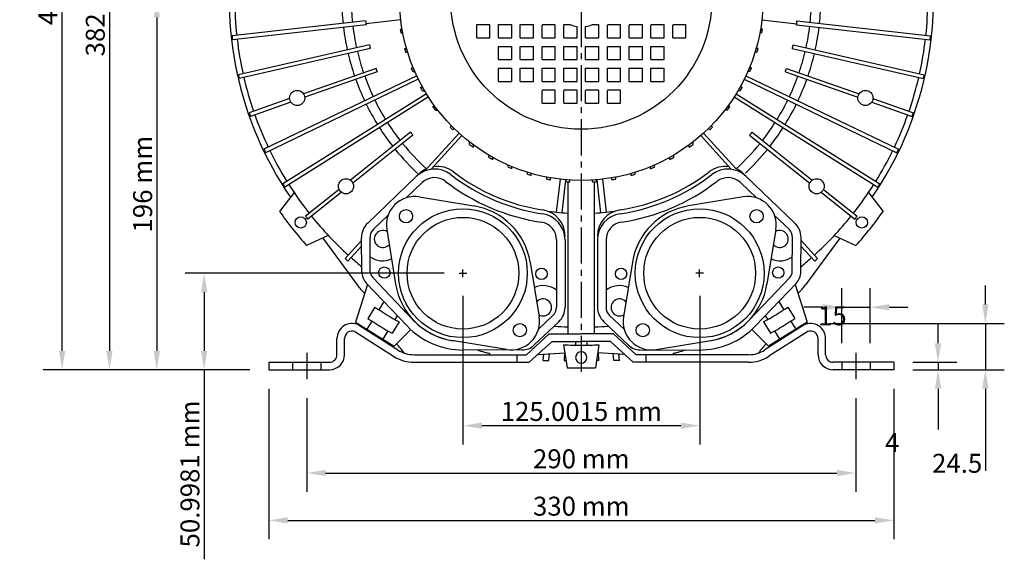
# Model space of a CAD drawing. Extents: x 40 to 2289, y 110 to 810.
# Drawn here: x 40 to 560, y 229 to 514 of the extents above; entities that cross this region are included whole.
import ezdxf

# ---------------------------------------------------------------- set-up
doc = ezdxf.new("R2010")
doc.units = 0
doc.header["$MEASUREMENT"] = 0
doc.linetypes.add('CENTER2', pattern=[28.575, 19.05, -3.175, 3.175, -3.175])
doc.layers.get('0').update_dxf_attribs({"linetype": 'CONTINUOUS'})
doc.layers.get('DEFPOINTS').update_dxf_attribs({"linetype": 'CONTINUOUS'})
doc.layers.add('CENTER', color=4, linetype='CENTER2')
doc.layers.add('DIM', color=1, linetype='CONTINUOUS')
doc.dimstyles.get("Standard").update_dxf_attribs({"dimtxt": 0.18, "dimasz": 0.18, "dimexe": 0.18, "dimexo": 0.0625, "dimgap": 0.09, "dimtad": 0, "dimtih": 1, "dimtoh": 1, "dimdec": 4, "dimzin": 0, "dimdsep": 46, "dimtxsty": 'Standard', "dimcen": 0.09, "dimadec": 0, "dimazin": 0, "dimtfac": 1, "dimtdec": 4, "dimtofl": 0, "dimtmove": 0, "dimatfit": 3, "dimfxl": 0, "dimtolj": 1, "dimtzin": 0, "dimarcsym": 0})

# ---------------------------------------------------------------- blocks, each defined once
blk = doc.blocks.new('*D1135')
at = {"layer": 'DEFPOINTS', "color": 0, "lineweight": 0}
for p in [(191.64, 324.46), (481.64, 324.46), (481.64, 275)]:
    blk.add_point(p, dxfattribs=at)
at = {"layer": 'DIM', "color": 0, "lineweight": -2}
for p, q in [((191.64, 314.46), (191.64, 265)), ((481.64, 314.46), (481.64, 265)), ((201.64, 275), (471.64, 275))]:
    blk.add_line(p, q, dxfattribs=at)
at = {"layer": 'DIM', "color": 0, "lineweight": 0}
for points in [[(201.64, 276.67), (201.64, 273.33), (191.64, 275)], [(471.64, 276.67), (471.64, 273.33), (481.64, 275)]]:
    blk.add_solid(points, dxfattribs=at)
at = {"layer": 'DIM', "color": 0, "insert": (336.64, 282.5), "char_height": 10, "attachment_point": 5}
blk.add_mtext('\\A1;290 mm', dxfattribs=at)
blk = doc.blocks.new('*D1134')
at = {"layer": 'DEFPOINTS', "color": 0, "lineweight": 0}
for p in [(274.14, 378.46), (399.14, 378.46), (399.14, 300)]:
    blk.add_point(p, dxfattribs=at)
at = {"layer": 'DIM', "color": 0, "lineweight": -2}
for p, q in [((274.14, 368.46), (274.14, 290)), ((399.14, 368.46), (399.14, 290)), ((284.14, 300), (389.14, 300))]:
    blk.add_line(p, q, dxfattribs=at)
at = {"layer": 'DIM', "color": 0, "lineweight": 0}
for points in [[(284.14, 301.67), (284.14, 298.33), (274.14, 300)], [(389.14, 301.67), (389.14, 298.33), (399.14, 300)]]:
    blk.add_solid(points, dxfattribs=at)
at = {"layer": 'DIM', "color": 0, "insert": (336.64, 307.5), "char_height": 10, "attachment_point": 5}
blk.add_mtext('\\A1;125.0015 mm', dxfattribs=at)
blk = doc.blocks.new('*D1136')
at = {"layer": 'DEFPOINTS', "color": 0, "lineweight": 0}
for p in [(171.64, 329.46), (501.64, 329.46), (501.64, 250)]:
    blk.add_point(p, dxfattribs=at)
at = {"layer": 'DIM', "color": 0, "lineweight": -2}
for p, q in [((171.64, 319.46), (171.64, 240)), ((501.64, 319.46), (501.64, 240)), ((181.64, 250), (491.64, 250))]:
    blk.add_line(p, q, dxfattribs=at)
at = {"layer": 'DIM', "color": 0, "lineweight": 0}
for points in [[(181.64, 251.67), (181.64, 248.33), (171.64, 250)], [(491.64, 251.67), (491.64, 248.33), (501.64, 250)]]:
    blk.add_solid(points, dxfattribs=at)
at = {"layer": 'DIM', "color": 0, "insert": (336.64, 257.5), "char_height": 10, "attachment_point": 5}
blk.add_mtext('\\A1;330 mm', dxfattribs=at)
blk = doc.blocks.new('*D551')
at = {"layer": 'DEFPOINTS', "color": 0}
for p in [(457.64, 353.96), (501.64, 329.46), (550, 329.46)]:
    blk.add_point(p, dxfattribs=at)
at = {"layer": 'DIM', "color": 0}
for p, q in [((550, 363.96), (550, 373.96)), ((467.64, 353.96), (560, 353.96)), ((550, 353.96), (550, 329.46)), ((511.64, 329.46), (560, 329.46)), ((550, 319.46), (550, 276.2))]:
    blk.add_line(p, q, dxfattribs=at)
for points in [[(548.33, 363.96), (551.67, 363.96), (550, 353.96)], [(548.33, 319.46), (551.67, 319.46), (550, 329.46)]]:
    blk.add_solid(points, dxfattribs=at)
blk.add_text('24.5', height=10, dxfattribs=at).set_placement((521.84, 275.13))
blk = doc.blocks.new('*D552')
at = {"layer": 'DEFPOINTS', "color": 0}
for p in [(501.64, 333.46), (501.64, 329.46), (525, 329.46)]:
    blk.add_point(p, dxfattribs=at)
at = {"layer": 'DIM', "color": 0}
for p, q in [((525, 343.46), (525, 353.46)), ((511.64, 333.46), (535, 333.46)), ((525, 333.46), (525, 329.46)), ((511.64, 329.46), (535, 329.46)), ((525, 319.46), (525, 298.02))]:
    blk.add_line(p, q, dxfattribs=at)
for points in [[(523.33, 343.46), (526.67, 343.46), (525, 333.46)], [(523.33, 319.46), (526.67, 319.46), (525, 329.46)]]:
    blk.add_solid(points, dxfattribs=at)
blk.add_text('4', height=10, dxfattribs=at).set_placement((497.04, 286.04))
blk = doc.blocks.new('*D1132')
at = {"layer": 'DEFPOINTS', "color": 0, "lineweight": 0}
for p in [(138.64, 525.46), (112.5, 329.46), (171.64, 329.46)]:
    blk.add_point(p, dxfattribs=at)
at = {"layer": 'DIM', "color": 0, "lineweight": -2}
for p, q in [((128.64, 525.46), (102.5, 525.46)), ((112.5, 515.46), (112.5, 339.46)), ((161.64, 329.46), (102.5, 329.46))]:
    blk.add_line(p, q, dxfattribs=at)
at = {"layer": 'DIM', "color": 0, "lineweight": 0}
for points in [[(110.83, 515.46), (114.17, 515.46), (112.5, 525.46)], [(110.83, 339.46), (114.17, 339.46), (112.5, 329.46)]]:
    blk.add_solid(points, dxfattribs=at)
at = {"layer": 'DIM', "color": 0, "insert": (105, 427.46), "char_height": 10, "attachment_point": 5, "rotation": 90}
blk.add_mtext('\\A1;196 mm', dxfattribs=at)
blk = doc.blocks.new('*D1130')
at = {"layer": 'DEFPOINTS', "color": 0, "lineweight": 0}
for p in [(336.64, 711.46), (87.5, 329.46), (171.64, 329.46)]:
    blk.add_point(p, dxfattribs=at)
at = {"layer": 'DIM', "color": 0, "lineweight": -2}
for p, q in [((326.64, 711.46), (77.5, 711.46)), ((87.5, 701.46), (87.5, 339.46)), ((161.64, 329.46), (77.5, 329.46))]:
    blk.add_line(p, q, dxfattribs=at)
at = {"layer": 'DIM', "color": 0, "lineweight": 0}
for points in [[(85.83, 701.46), (89.17, 701.46), (87.5, 711.46)], [(85.83, 339.46), (89.17, 339.46), (87.5, 329.46)]]:
    blk.add_solid(points, dxfattribs=at)
at = {"layer": 'DIM', "color": 0, "insert": (80, 520.46), "char_height": 10, "attachment_point": 5, "rotation": 90}
blk.add_mtext('\\A1;382 mm', dxfattribs=at)
blk = doc.blocks.new('*D1129')
at = {"layer": 'DEFPOINTS', "color": 0, "lineweight": 0}
for p in [(62.5, 744.46), (336.64, 744.46), (171.64, 329.46)]:
    blk.add_point(p, dxfattribs=at)
at = {"layer": 'DIM', "color": 0, "lineweight": -2}
for p, q in [((326.64, 744.46), (52.5, 744.46)), ((62.5, 339.46), (62.5, 734.46)), ((161.64, 329.46), (52.5, 329.46))]:
    blk.add_line(p, q, dxfattribs=at)
at = {"layer": 'DIM', "color": 0, "lineweight": 0}
for points in [[(60.83, 734.46), (64.17, 734.46), (62.5, 744.46)], [(60.83, 339.46), (64.17, 339.46), (62.5, 329.46)]]:
    blk.add_solid(points, dxfattribs=at)
at = {"layer": 'DIM', "color": 0, "insert": (55, 536.96), "char_height": 10, "attachment_point": 5, "rotation": 90}
blk.add_mtext('\\A1;415 mm', dxfattribs=at)
blk = doc.blocks.new('*D1133')
at = {"layer": 'DEFPOINTS', "color": 0, "lineweight": 0}
for p in [(274.14, 380.46), (137.5, 329.46), (171.64, 329.46)]:
    blk.add_point(p, dxfattribs=at)
at = {"layer": 'DIM', "color": 0, "lineweight": -2}
for p, q in [((264.14, 380.46), (127.5, 380.46)), ((137.5, 370.46), (137.5, 339.46)), ((161.64, 329.46), (127.5, 329.46)), ((137.5, 329.46), (137.5, 229.46))]:
    blk.add_line(p, q, dxfattribs=at)
at = {"layer": 'DIM', "color": 0, "lineweight": 0}
for points in [[(135.83, 370.46), (139.17, 370.46), (137.5, 380.46)], [(135.83, 339.46), (139.17, 339.46), (137.5, 329.46)]]:
    blk.add_solid(points, dxfattribs=at)
at = {"layer": 'DIM', "color": 0, "insert": (130, 274.46), "char_height": 10, "attachment_point": 5, "rotation": 90}
blk.add_mtext('\\A1;50.9981 mm', dxfattribs=at)
blk = doc.blocks.new('*D569')
at = {"layer": 'DEFPOINTS', "color": 0}
for p in [(489.14, 362.5), (474.14, 333.46), (489.14, 333.46)]:
    blk.add_point(p, dxfattribs=at)
at = {"layer": 'DIM', "color": 0}
for p, q in [((474.14, 343.46), (474.14, 372.5)), ((489.14, 343.46), (489.14, 372.5)), ((464.14, 362.5), (454.14, 362.5)), ((474.14, 362.5), (489.14, 362.5)), ((499.14, 362.5), (509.14, 362.5))]:
    blk.add_line(p, q, dxfattribs=at)
for points in [[(464.14, 364.17), (464.14, 360.83), (474.14, 362.5)], [(499.14, 364.17), (499.14, 360.83), (489.14, 362.5)]]:
    blk.add_solid(points, dxfattribs=at)
blk.add_text('15', height=10, dxfattribs=at).set_placement((461.64, 352.96))

msp = doc.modelspace()

# ---------------------------------------------------------------- linework, layer by layer
for p, q in [((222.7494, 513.63312), (152.19417, 505.68346)), ((222.97332, 511.6457), (152.4181, 503.69603)), ((241.29797, 514.21355), (222.91409, 512.14219)), ((281.38707, 511.70885), (288.38707, 511.70885)), ((281.38707, 504.70885), (281.38707, 511.70885)), ((288.38707, 504.70885), (288.38707, 511.70885)), ((292.88707, 511.70885), (299.88707, 511.70885)), ((292.88707, 504.70885), (292.88707, 511.70885)), ((299.88707, 504.70885), (299.88707, 511.70885)), ((304.38707, 511.70885), (311.38707, 511.70885)), ((304.38707, 504.70885), (304.38707, 511.70885)), ((311.38707, 504.70885), (311.38707, 511.70885)), ((315.88707, 511.70885), (322.88707, 511.70885)), ((315.88707, 504.70885), (315.88707, 511.45885)), ((322.88707, 504.70885), (322.88707, 511.45885)), ((327.38707, 504.70885), (327.38707, 511.70885)), ((327.38707, 511.70885), (330.64228, 511.70885)), ((334.38707, 504.70885), (334.38707, 510.62856)), ((338.88707, 504.70885), (338.88707, 510.62856)), ((342.63186, 511.70885), (345.88707, 511.70885)), ((345.88707, 504.70885), (345.88707, 511.70885)), ((350.38707, 511.70885), (357.38707, 511.70885)), ((350.38707, 504.70885), (350.38707, 511.45885)), ((357.38707, 504.70885), (357.38707, 511.70885)), ((361.88707, 511.70885), (368.88707, 511.70885)), ((361.88707, 504.70885), (361.88707, 511.45885)), ((368.88707, 504.70885), (368.88707, 511.70885)), ((373.38707, 511.70885), (380.38707, 511.70885)), ((373.38707, 504.70885), (373.38707, 511.45885)), ((380.38707, 504.70885), (380.38707, 511.70885)), ((384.88707, 511.70885), (391.88707, 511.70885)), ((384.88707, 504.70885), (384.88707, 511.45885)), ((391.88707, 504.70885), (391.88707, 511.70885)), ((431.97616, 514.21355), (450.36005, 512.14219)), ((450.30081, 511.6457), (520.85604, 503.69603)), ((450.52474, 513.63312), (521.07997, 505.68346)), ((240.99942, 509.25885), (242.01382, 509.25885)), ((241.35979, 507.25885), (242.37806, 507.25885)), ((281.38707, 504.70885), (288.38707, 504.70885)), ((292.88707, 504.70885), (299.88707, 504.70885)), ((304.38707, 504.70885), (311.38707, 504.70885)), ((315.88707, 504.70885), (322.88707, 504.70885)), ((327.38707, 504.70885), (334.38707, 504.70885)), ((338.88707, 504.70885), (345.88707, 504.70885)), ((350.38707, 504.70885), (357.38707, 504.70885)), ((361.88707, 504.70885), (368.88707, 504.70885)), ((373.38707, 504.70885), (380.38707, 504.70885)), ((384.88707, 504.70885), (391.88707, 504.70885)), ((431.91435, 507.25885), (430.89607, 507.25885)), ((432.27472, 509.25885), (431.26032, 509.25885)), ((224.78956, 500.95611), (155.56805, 485.15675)), ((292.88707, 493.20885), (292.88707, 500.20885)), ((292.88707, 500.20885), (299.88707, 500.20885)), ((299.88707, 493.20885), (299.88707, 500.20885)), ((304.38707, 500.20885), (311.38707, 500.20885)), ((304.38707, 493.20885), (304.38707, 500.20885)), ((311.38707, 493.20885), (311.38707, 500.20885)), ((315.88707, 493.20885), (315.88707, 500.20885)), ((315.88707, 500.20885), (322.88707, 500.20885)), ((322.88707, 493.20885), (322.88707, 500.20885)), ((327.38707, 493.20885), (327.38707, 500.20885)), ((327.38707, 500.20885), (334.38707, 500.20885)), ((334.38707, 493.20885), (334.38707, 500.20885)), ((338.88707, 493.20885), (338.88707, 500.20885)), ((338.88707, 500.20885), (345.88707, 500.20885)), ((345.88707, 493.20885), (345.88707, 500.20885)), ((350.38707, 493.20885), (350.38707, 500.20885)), ((350.38707, 500.20885), (357.38707, 500.20885)), ((357.38707, 493.20885), (357.38707, 500.20885)), ((361.88707, 500.20885), (368.88707, 500.20885)), ((361.88707, 493.20885), (361.88707, 500.20885)), ((368.88707, 493.20885), (368.88707, 500.20885)), ((373.38707, 493.20885), (373.38707, 500.20885)), ((373.38707, 500.20885), (380.38707, 500.20885)), ((380.38707, 493.20885), (380.38707, 500.20885)), ((448.48458, 500.95611), (517.70609, 485.15675)), ((225.2346, 499.00625), (156.01309, 483.20689)), ((243.29876, 499.05885), (244.33842, 499.05885)), ((243.88773, 497.05885), (244.93407, 497.05885)), ((429.38641, 497.05885), (428.34007, 497.05885)), ((429.97538, 499.05885), (428.93571, 499.05885)), ((448.03954, 499.00625), (517.26105, 483.20689)), ((246.80701, 488.85885), (247.88776, 488.85885)), ((292.88707, 493.20885), (299.88707, 493.20885)), ((304.38707, 493.20885), (311.38707, 493.20885)), ((315.88707, 493.20885), (322.88707, 493.20885)), ((327.38707, 493.20885), (334.38707, 493.20885)), ((338.88707, 493.20885), (345.88707, 493.20885)), ((350.38707, 493.20885), (357.38707, 493.20885)), ((361.88707, 493.20885), (368.88707, 493.20885)), ((373.38707, 493.20885), (380.38707, 493.20885)), ((426.46713, 488.85885), (425.38638, 488.85885)), ((249.71487, 484.70924), (169.07589, 445.87556)), ((228.23627, 488.58723), (189.95119, 475.1907)), ((228.89683, 486.69946), (190.61175, 473.30293)), ((247.64808, 486.85885), (248.73917, 486.85885)), ((292.88707, 488.70885), (299.88707, 488.70885)), ((292.88707, 481.70885), (292.88707, 488.70885)), ((299.88707, 481.70885), (299.88707, 488.70885)), ((304.38707, 488.70885), (311.38707, 488.70885)), ((304.38707, 481.70885), (304.38707, 488.70885)), ((311.38707, 481.70885), (311.38707, 488.70885)), ((315.88707, 488.70885), (322.88707, 488.70885)), ((315.88707, 481.70885), (315.88707, 488.70885)), ((322.88707, 481.70885), (322.88707, 488.70885)), ((327.38707, 481.70885), (327.38707, 488.70885)), ((327.38707, 488.70885), (334.38707, 488.70885)), ((334.38707, 481.70885), (334.38707, 488.70885)), ((338.88707, 488.70885), (345.88707, 488.70885)), ((338.88707, 481.70885), (338.88707, 488.70885)), ((345.88707, 481.70885), (345.88707, 488.70885)), ((350.38707, 481.70885), (350.38707, 488.70885)), ((350.38707, 488.70885), (357.38707, 488.70885)), ((357.38707, 481.70885), (357.38707, 488.70885)), ((361.88707, 488.70885), (368.88707, 488.70885)), ((361.88707, 481.70885), (361.88707, 488.70885)), ((368.88707, 481.70885), (368.88707, 488.70885)), ((373.38707, 488.70885), (380.38707, 488.70885)), ((373.38707, 481.70885), (373.38707, 488.70885)), ((380.38707, 481.70885), (380.38707, 488.70885)), ((423.55927, 484.70924), (504.19825, 445.87556)), ((425.62606, 486.85885), (424.53496, 486.85885)), ((444.37731, 486.69946), (482.66238, 473.30293)), ((445.03787, 488.58723), (483.32294, 475.1907)), ((250.58263, 482.9073), (169.94366, 444.07362)), ((251.67378, 478.65885), (252.81726, 478.65885)), ((292.88707, 481.70885), (299.88707, 481.70885)), ((304.38707, 481.70885), (311.38707, 481.70885)), ((315.88707, 481.70885), (322.88707, 481.70885)), ((327.38707, 481.70885), (334.38707, 481.70885)), ((338.88707, 481.70885), (345.88707, 481.70885)), ((350.38707, 481.70885), (357.38707, 481.70885)), ((361.88707, 481.70885), (368.88707, 481.70885)), ((373.38707, 481.70885), (380.38707, 481.70885)), ((421.60035, 478.65885), (420.45688, 478.65885)), ((422.6915, 482.9073), (503.33048, 444.07362)), ((254.82392, 475.23327), (179.03998, 427.61506)), ((255.88799, 473.53982), (180.10404, 425.92161)), ((252.80653, 476.65885), (253.96567, 476.65885)), ((315.88707, 477.20885), (322.88707, 477.20885)), ((315.88707, 470.20885), (315.88707, 476.95885)), ((322.88707, 470.20885), (322.88707, 476.95885)), ((327.38707, 477.20885), (334.38707, 477.20885)), ((327.38707, 470.20885), (327.38707, 476.95885)), ((334.38707, 470.20885), (334.38707, 476.95885)), ((338.88707, 477.20885), (345.88707, 477.20885)), ((338.88707, 470.20885), (338.88707, 476.95885)), ((345.88707, 470.20885), (345.88707, 476.95885)), ((350.38707, 477.20885), (357.38707, 477.20885)), ((350.38707, 470.20885), (350.38707, 476.95885)), ((357.38707, 470.20885), (357.38707, 476.95885)), ((417.38615, 473.53982), (493.17009, 425.92161)), ((418.45021, 475.23327), (494.23416, 427.61506)), ((420.46761, 476.65885), (419.30847, 476.65885)), ((182.63991, 472.63237), (161.21898, 465.13686)), ((183.30046, 470.7446), (161.87953, 463.24909)), ((258.1514, 468.45885), (259.39071, 468.45885)), ((315.88707, 470.20885), (322.88707, 470.20885)), ((327.38707, 470.20885), (334.38707, 470.20885)), ((338.88707, 470.20885), (345.88707, 470.20885)), ((350.38707, 470.20885), (357.38707, 470.20885)), ((415.12274, 468.45885), (413.88343, 468.45885)), ((489.97367, 470.7446), (511.3946, 463.24909)), ((490.63423, 472.63237), (512.05516, 465.13686)), ((259.64356, 466.45885), (260.90729, 466.45885)), ((413.63057, 466.45885), (412.36685, 466.45885)), ((268.05139, 458.28739), (267.34425, 457.58025)), ((405.22274, 458.28739), (405.92989, 457.58025)), ((246.49729, 454.85382), (214.78524, 429.56431)), ((247.74427, 453.29016), (216.03222, 428.00064)), ((272.07826, 454.40845), (253.89485, 434.39663)), ((273.57249, 453.07889), (257.44502, 435.32975)), ((269.46561, 456.87318), (268.75846, 456.16603)), ((399.70165, 453.07889), (415.82915, 435.32972)), ((401.19588, 454.40845), (418.17706, 435.71975)), ((403.80853, 456.87318), (404.51567, 456.16603)), ((425.52987, 453.29016), (457.24192, 428.00064)), ((426.77685, 454.85382), (458.4889, 429.56431)), ((277.63707, 448.46535), (277.63707, 449.72907)), ((279.63707, 446.97319), (279.63707, 448.21249)), ((393.63707, 446.97319), (393.63707, 448.21249)), ((395.63707, 448.46535), (395.63707, 449.72907)), ((287.83707, 441.62831), (287.83707, 442.78745)), ((385.43707, 441.62831), (385.43707, 442.78745)), ((289.83707, 440.49557), (289.83707, 441.63905)), ((298.03707, 436.46986), (298.03707, 437.56096)), ((375.23707, 436.46986), (375.23707, 437.56096)), ((383.43707, 440.49557), (383.43707, 441.63905)), ((249.51137, 431.54769), (223.83887, 406.94456)), ((300.03707, 435.62879), (300.03707, 436.70954)), ((308.23707, 432.70951), (308.23707, 433.75585)), ((310.23707, 432.12054), (310.23707, 433.16021)), ((363.03707, 432.12054), (363.03707, 433.16021)), ((365.03707, 432.70951), (365.03707, 433.75585)), ((373.23707, 435.62879), (373.23707, 436.70954)), ((423.76276, 431.54769), (449.43527, 406.94456)), ((252.62497, 428.29877), (244.20514, 420.22967)), ((318.43707, 430.18157), (318.43707, 431.19985)), ((320.43707, 429.8212), (320.43707, 430.8356)), ((325.39177, 430.11976), (323.43237, 412.72959)), ((328.3764, 429.81492), (326.41646, 412.41997)), ((328.63707, 428.78931), (328.63707, 429.79277)), ((329.63707, 348.45885), (329.63707, 428.71176)), ((330.63707, 428.6446), (330.63707, 429.64654)), ((342.63707, 428.6446), (342.63707, 429.64654)), ((343.63707, 348.45885), (343.63707, 428.71176)), ((344.63707, 428.78931), (344.63707, 429.79277)), ((344.89773, 429.81492), (346.85767, 412.41997)), ((347.88237, 430.11976), (349.84177, 412.72959)), ((352.83707, 429.8212), (352.83707, 430.8356)), ((354.83707, 430.18157), (354.83707, 431.19985)), ((420.64917, 428.29877), (429.06899, 420.22967)), ((184.97114, 423.05551), (177.27515, 413.08101)), ((208.7292, 424.73478), (190.98595, 410.58501)), ((209.97617, 423.17111), (192.23293, 409.02134)), ((463.29796, 423.17111), (481.04121, 409.02134)), ((464.54494, 424.73478), (482.28819, 410.58501)), ((488.303, 423.05551), (495.99899, 413.08101)), ((251.1083, 420.71505), (279.96312, 415.98231)), ((422.16584, 420.71505), (393.31101, 415.98231)), ((234.56686, 410.99286), (226.95246, 403.69563)), ((438.70727, 410.99286), (446.32168, 403.69563)), ((203.05234, 400.38239), (191.61541, 395.09889)), ((233.87824, 403.48499), (238.61098, 374.63016)), ((439.3959, 403.48499), (434.66316, 374.63016)), ((470.22179, 400.38239), (481.65872, 395.09889)), ((200.16758, 399.04972), (218.31908, 374.24811)), ((220.61543, 397.77086), (211.89062, 388.16874)), ((220.73804, 381.24651), (220.60421, 399.28583)), ((225.23792, 381.27989), (225.10409, 399.31922)), ((323.56121, 398.02828), (323.56115, 362.47)), ((328.06121, 398.02828), (328.06115, 362.46999)), ((345.21293, 398.02828), (345.21298, 362.46999)), ((349.71293, 398.02828), (349.71298, 362.47)), ((448.03622, 381.27989), (448.17005, 399.31922)), ((452.53609, 381.24651), (452.66993, 399.28583)), ((452.6587, 397.77086), (461.38351, 388.16874)), ((473.10656, 399.04972), (454.95506, 374.24811)), ((220.63732, 394.82092), (213.37809, 386.83175)), ((452.63682, 394.82092), (459.89605, 386.83175)), ((309.66161, 386.28382), (314.39435, 357.42899)), ((363.61253, 386.28382), (358.87978, 357.42899)), ((223.79558, 374.50336), (217.41673, 354.59484)), ((223.22443, 375.10232), (244.66052, 352.6225)), ((226.48111, 378.2078), (247.9172, 355.72798)), ((446.79303, 378.2078), (425.35694, 355.72798)), ((450.04971, 375.10232), (428.61362, 352.6225)), ((449.47856, 374.50336), (455.8574, 354.59484)), ((232.35937, 365.52259), (229.70048, 361.20123)), ((440.91477, 365.52259), (443.57365, 361.20123)), ((227.61304, 362.57926), (223.94218, 356.61318)), ((445.66109, 362.57926), (449.33196, 356.61318)), ((217.41673, 354.59484), (237.8574, 342.01791)), ((226.03106, 355.23749), (223.3786, 350.92657)), ((240.38846, 354.71868), (236.7176, 348.7526)), ((239.49586, 358.03862), (238.21743, 355.96084)), ((311.65303, 342.45054), (324.76976, 354.83548)), ((314.01083, 350.86578), (321.68035, 358.10742)), ((361.6211, 342.45054), (348.50438, 354.83548)), ((359.26331, 350.86578), (351.59378, 358.10742)), ((432.88567, 354.71868), (436.55654, 348.7526)), ((433.77827, 358.03862), (435.05671, 355.96084)), ((455.8574, 354.59484), (435.41673, 342.01791)), ((447.24308, 355.23749), (449.89554, 350.92657)), ((217.09087, 349.68531), (237.54098, 336.60902)), ((218.97031, 353.23137), (239.69581, 339.97899)), ((234.54801, 349.99711), (231.89554, 345.68618)), ((237.8574, 342.01791), (246.64848, 350.67463)), ((319.63707, 348.45885), (307.63707, 337.45885)), ((319.63707, 348.45885), (336.63707, 348.45885)), ((353.63707, 348.45885), (336.63707, 348.45885)), ((353.63707, 348.45885), (365.63707, 337.45885)), ((435.41673, 342.01791), (426.62566, 350.67463)), ((454.30383, 353.23137), (433.57832, 339.97899)), ((456.18327, 349.68531), (435.73316, 336.60902)), ((438.72613, 349.99711), (441.3786, 345.68618)), ((207.63707, 337.45885), (207.63707, 345.95885)), ((211.63707, 337.45885), (211.63707, 345.95885)), ((297.16429, 340.19893), (268.30946, 344.93168)), ((321.193, 344.45885), (309.193, 333.45885)), ((321.193, 344.45885), (336.63707, 344.45885)), ((333.63707, 344.45885), (333.63707, 342.48344)), ((352.08113, 344.45885), (336.63707, 344.45885)), ((339.63707, 344.45885), (339.63707, 342.48344)), ((352.08113, 344.45885), (364.08113, 333.45885)), ((376.10984, 340.19893), (404.96467, 344.93168)), ((461.63707, 337.45885), (461.63707, 345.95885)), ((465.63707, 337.45885), (465.63707, 345.95885)), ((305.49667, 339.99445), (274.43477, 339.917)), ((288.13707, 338.22379), (288.13707, 337.45885)), ((313.68286, 337.57456), (327.93807, 338.45885)), ((319.5423, 334.45885), (319.88321, 337.95918)), ((327.29112, 342.69766), (329.13707, 330.60314)), ((327.72852, 338.44585), (327.5706, 334.45885)), ((345.98302, 342.69766), (344.13707, 330.60314)), ((359.59127, 337.57456), (345.33606, 338.45885)), ((345.54562, 338.44585), (345.70354, 334.45885)), ((353.73183, 334.45885), (353.39093, 337.95918)), ((367.77746, 339.99445), (398.83937, 339.917)), ((385.13707, 338.22379), (385.13707, 337.45885)), ((171.63707, 333.45885), (203.63707, 333.45885)), ((171.63707, 333.45885), (171.63707, 329.45885)), ((184.13707, 333.45885), (184.13707, 329.45885)), ((199.13707, 333.45885), (199.13707, 329.45885)), ((248.31516, 337.45885), (307.63707, 337.45885)), ((248.31516, 333.45885), (309.193, 333.45885)), ((302.63707, 337.45885), (302.63707, 333.45885)), ((316.52811, 334.45885), (316.85069, 337.77107)), ((316.52811, 334.45885), (319.5423, 334.45885)), ((327.5706, 334.45885), (328.54858, 334.45885)), ((345.70354, 334.45885), (344.72556, 334.45885)), ((356.74603, 334.45885), (353.73183, 334.45885)), ((356.74603, 334.45885), (356.42344, 337.77107)), ((424.95897, 333.45885), (364.08113, 333.45885)), ((424.95897, 337.45885), (365.63707, 337.45885)), ((370.63707, 337.45885), (370.63707, 333.45885)), ((501.63707, 333.45885), (469.63707, 333.45885)), ((474.13707, 333.45885), (474.13707, 329.45885)), ((489.13707, 333.45885), (489.13707, 329.45885)), ((501.63707, 333.45885), (501.63707, 329.45885)), ((171.63707, 329.45885), (203.63707, 329.45885)), ((501.63707, 329.45885), (469.63707, 329.45885))]:
    msp.add_line(p, q)
for centre, radius in [((336.63707, 525.45885), 96), ((336.63707, 525.45885), 69), ((186.62583, 472.96765), 4), ((486.64831, 472.96765), 4), ((212.38071, 426.36771), 4), ((460.89343, 426.36771), 4), ((274.13629, 380.45699), 34), ((244.08426, 410.50903), 3.50769), ((399.13784, 380.45699), 34), ((429.18988, 410.50903), 3.50769), ((188.48, 407.30754), 3), ((274.13629, 380.45699), 29.5), ((399.13784, 380.45699), 29.5), ((484.79413, 407.30754), 3), ((232.62979, 380.7731), 3), ((315.6428, 380.14089), 3), ((357.63134, 380.14089), 3), ((440.64435, 380.7731), 3), ((304.18833, 350.40495), 3.50769), ((369.0858, 350.40495), 3.50769)]:
    msp.add_circle(centre, radius)
for centre, radius, start, end in [((336.63707, 525.45885), 186, 169.9161488, 214.33256), ((336.63707, 525.45885), 186, 325.66744, 10.0838512), ((336.63707, 525.45885), 183, 180.3130932, 186.1154782), ((336.63707, 525.45885), 126.5, 180.4529358, 185.9756356), ((336.63707, 525.45885), 121.5, 180.4715755, 185.9569959), ((336.63707, 525.45885), 121.5, 354.0430041, 359.5284245), ((336.63707, 525.45885), 126.5, 354.0243644, 359.5470642), ((336.63707, 525.45885), 183, 353.8845218, 359.6869068), ((336.63707, 525.45885), 126.5, 186.8815072, 192.4042071), ((336.63707, 525.45885), 121.5, 186.900147, 192.3855673), ((336.63707, 525.45885), 114.5, 185.9281652, 186.9289776), ((336.63707, 525.45885), 15, 246.4435357, 261.3730734), ((336.63707, 525.45885), 15, 278.6269266, 293.5564643), ((336.63707, 525.45885), 114.5, 353.0710224, 354.0718348), ((336.63707, 525.45885), 121.5, 347.6144327, 353.099853), ((336.63707, 525.45885), 126.5, 347.5957929, 353.1184928), ((336.63707, 525.45885), 185.5, 186.1196978, 186.7374451), ((336.63707, 525.45885), 97, 189.6140374, 190.8144398), ((336.63707, 525.45885), 97, 349.1855602, 350.3859626), ((336.63707, 525.45885), 185.5, 353.2625549, 353.8803022), ((336.63707, 525.45885), 183, 186.7416647, 192.5440496), ((336.63707, 525.45885), 114.5, 192.3567367, 193.357549), ((336.63707, 525.45885), 114.5, 346.642451, 347.6432633), ((336.63707, 525.45885), 183, 347.4559504, 353.2583353), ((336.63707, 525.45885), 126.5, 193.3100786, 198.8327785), ((336.63707, 525.45885), 121.5, 193.3287184, 198.8141388), ((336.63707, 525.45885), 97, 195.7931346, 197.0246741), ((336.63707, 525.45885), 97, 342.9753259, 344.2068654), ((336.63707, 525.45885), 121.5, 341.1858612, 346.6712816), ((336.63707, 525.45885), 126.5, 341.1672215, 346.6899214), ((336.63707, 525.45885), 97, 202.1677503, 203.449345), ((336.63707, 525.45885), 97, 336.550655, 337.8322497), ((336.63707, 525.45885), 185.5, 192.5482692, 193.1660165), ((336.63707, 525.45885), 183, 193.1702361, 198.972621), ((336.63707, 525.45885), 121.5, 199.7572898, 205.2427102), ((336.63707, 525.45885), 114.5, 198.7853081, 199.7861205), ((336.63707, 525.45885), 114.5, 340.2138795, 341.2146919), ((336.63707, 525.45885), 121.5, 334.7572898, 340.2427102), ((336.63707, 525.45885), 183, 341.027379, 346.8297639), ((336.63707, 525.45885), 185.5, 346.8339835, 347.4517308), ((336.63707, 525.45885), 126.5, 199.7386501, 205.2613499), ((336.63707, 525.45885), 97, 208.8471227, 210.2048287), ((336.63707, 525.45885), 97, 329.7951713, 331.1528773), ((336.63707, 525.45885), 126.5, 334.7386501, 340.2613499), ((336.63707, 525.45885), 126.5, 206.1672215, 211.6899214), ((336.63707, 525.45885), 121.5, 206.1858612, 211.6712816), ((336.63707, 525.45885), 97, 215.9889253, 217.4628878), ((336.63707, 525.45885), 97, 322.5371122, 324.0110747), ((336.63707, 525.45885), 121.5, 328.3287184, 333.8141388), ((336.63707, 525.45885), 126.5, 328.3100786, 333.8327785), ((336.63707, 525.45885), 185.5, 198.9768407, 199.5945879), ((336.63707, 525.45885), 183, 199.5988075, 205.4011925), ((336.63707, 525.45885), 183, 334.5988075, 340.4011925), ((336.63707, 525.45885), 185.5, 340.4054121, 341.0231593), ((336.63707, 525.45885), 121.5, 212.6144327, 218.099853), ((336.63707, 525.45885), 97, 224.4093114, 225.5906886), ((336.63707, 525.45885), 97, 314.4093114, 315.5906886), ((336.63707, 525.45885), 121.5, 321.900147, 327.3855673), ((336.63707, 525.45885), 126.5, 212.5957929, 218.1184928), ((336.63707, 525.45885), 114.5, 218.0710224, 219.0718348), ((336.63707, 525.45885), 114.5, 320.9281652, 321.9289776), ((336.63707, 525.45885), 126.5, 321.8815072, 327.4042071), ((336.63707, 525.45885), 121.5, 219.0430041, 227.7041031), ((336.63707, 525.45885), 97, 232.5371122, 234.0110747), ((336.63707, 525.45885), 97, 305.9889253, 307.4628878), ((336.63707, 525.45885), 121.5, 312.3340566, 320.9569959), ((336.63707, 525.45885), 185.5, 205.4054121, 206.0231593), ((336.63707, 525.45885), 183, 206.027379, 211.8297639), ((336.63707, 525.45885), 126.5, 219.0243644, 227.1891572), ((336.63707, 525.45885), 126.5, 313.2269535, 320.9756356), ((336.63707, 525.45885), 183, 328.1702361, 333.972621), ((336.63707, 525.45885), 185.5, 333.9768407, 334.5945879), ((260.65824, 422.83929), 14, 52.3974274, 98.080517), ((336.63707, 525.45885), 97, 239.7951713, 241.1528773), ((336.63707, 525.45885), 97, 298.8471227, 300.2048287), ((412.6159, 422.83929), 14, 81.919483, 127.6025726), ((259.19811, 421.43992), 14, 52.2502706, 133.7814883), ((260.65824, 422.83929), 14, 113.6219654, 133.7815306), ((331.43931, 514.74163), 104, 232.2502706, 261.5311294), ((331.43921, 514.74171), 102, 232.3974274, 261.3840572), ((336.63707, 525.45885), 97, 246.550655, 247.8322497), ((336.63707, 525.45885), 97, 252.9753259, 254.2068654), ((341.83493, 514.74171), 102, 278.6159428, 307.6025726), ((341.83483, 514.74163), 104, 278.4688706, 307.7497294), ((336.63707, 525.45885), 97, 285.7931346, 287.0246741), ((336.63707, 525.45885), 97, 292.1677503, 293.449345), ((414.07602, 421.43992), 14, 46.2185117, 127.7497294), ((412.6159, 422.83929), 14, 46.2184694, 66.3780346), ((336.63707, 525.45885), 185.5, 211.8339835, 212.4517308), ((336.63707, 525.45885), 183, 212.4559504, 218.2583353), ((259.19811, 421.43992), 9.5, 52.2502706, 133.7814883), ((331.43931, 514.74163), 108.5, 232.2502706, 261.5311294), ((336.63707, 525.45885), 97, 259.1855602, 260.3859626), ((336.63707, 525.45885), 97, 265.2692014, 266.4536673), ((336.63707, 525.45885), 97, 273.5463327, 274.7307986), ((336.63707, 525.45885), 97, 279.6140374, 280.8144398), ((341.83483, 514.74163), 108.5, 278.4688706, 307.7497294), ((414.07602, 421.43992), 9.5, 46.2185117, 127.7497294), ((336.63707, 525.45885), 183, 321.7416647, 327.5440496), ((336.63707, 525.45885), 185.5, 327.5482692, 328.1660165), ((248.68045, 405.91284), 15, 80.6853347, 189.3146653), ((274.13629, 380.45699), 36, 9.3146653, 80.6853347), ((399.13784, 380.45699), 36, 99.3146653, 170.6853347), ((424.59369, 405.91284), 15, 350.6853347, 99.3146653), ((336.63707, 525.45885), 195, 215.190485, 221.9523722), ((314.06121, 398.0283), 14, 359.9999117, 81.5311294), ((314.06119, 400.0508), 14, 359.999954, 81.3840572), ((336.63707, 525.45885), 113.5, 260.489482, 266.4640956), ((336.63707, 525.45885), 113.5, 273.5359044, 279.510518), ((359.21293, 398.0283), 14, 98.4688706, 180.0000883), ((359.21294, 400.0508), 14, 98.6159428, 180.000046), ((336.63707, 525.45885), 195, 318.0476278, 324.809515), ((336.63707, 525.45885), 185.5, 218.2625549, 218.8803022), ((336.63707, 525.45885), 183, 218.8845218, 227.7406509), ((231.10392, 399.36373), 10.5, 133.7814883, 180.4250715), ((231.82744, 398.51137), 11.5, 78.174571, 82.0087826), ((314.06121, 398.0283), 9.5, 359.9999117, 81.5311294), ((359.21293, 398.0283), 9.5, 98.4688706, 180.0000883), ((441.4467, 398.51137), 11.5, 97.9912174, 101.825429), ((442.17022, 399.36373), 10.5, 359.5749285, 46.2185117), ((336.63707, 525.45885), 183, 312.2593491, 321.1154782), ((336.63707, 525.45885), 185.5, 321.1196978, 321.7374451), ((231.10392, 399.36373), 6, 133.7814883, 180.4250715), ((231.82744, 398.51137), 4.5, 60.3665852, 318.2627453), ((441.4467, 398.51137), 4.5, 221.7372547, 119.6334148), ((442.17022, 399.36373), 6, 359.5749285, 46.2185117), ((336.63707, 525.45885), 185.5, 227.7406509, 228.3584071), ((336.63707, 525.45885), 183, 228.3668468, 230.6960848), ((231.82744, 398.51137), 11.5, 234.6855072, 293.5544294), ((441.4467, 398.51137), 11.5, 246.4455706, 305.3144928), ((336.63707, 525.45885), 183, 309.3039152, 311.6331532), ((336.63707, 525.45885), 185.5, 311.6415929, 312.2593491), ((229.7378, 381.31328), 9, 180.4250715, 223.6385393), ((229.7378, 381.31328), 4.5, 180.4250715, 223.6385393), ((443.53634, 381.31328), 4.5, 316.3614607, 359.5749285), ((443.53634, 381.31328), 9, 316.3614607, 359.5749285), ((274.13629, 380.45699), 36, 189.3146653, 260.6853347), ((399.13784, 380.45699), 36, 279.3146653, 350.6853347), ((247.08191, 395.89758), 36, 216.9683836, 225.8401725), ((247.08191, 395.89758), 36, 216.9683836, 225.8401725), ((316.44515, 362.40262), 11.5, 51.7726174, 113.5544294), ((356.82898, 362.40262), 11.5, 66.4455706, 128.2273826), ((426.19223, 395.89758), 36, 314.1598275, 323.0316164), ((426.19223, 395.89758), 36, 314.1598275, 323.0316164), ((316.44515, 362.40262), 4.5, 240.3665852, 138.2627453), ((356.82898, 362.40262), 4.5, 41.7372547, 299.6334148), ((336.63707, 525.45885), 196, 236.2034886, 240.5894404), ((317.56115, 362.47001), 6, 313.3563285, 359.9999117), ((317.56115, 362.47001), 10.5, 313.3563285, 359.9999117), ((355.71298, 362.47001), 10.5, 180.0000883, 226.6436715), ((355.71298, 362.47001), 6, 180.0000883, 226.6436715), ((336.63707, 525.45885), 196, 299.4105596, 303.7965114), ((215.63707, 345.95885), 8, 65.3764352, 180), ((213.32807, 318.03298), 36, 80.8027354, 84.2241264), ((336.63707, 525.45885), 203, 236.2791435, 240.5137855), ((274.33254, 380.91687), 36.5, 223.6385393, 262.2960309), ((299.59214, 355.00115), 15, 260.6853347, 9.3146653), ((373.682, 355.00115), 15, 170.6853347, 279.3146653), ((398.9416, 380.91687), 36.5, 277.7039691, 316.3614607), ((336.63707, 525.45885), 203, 299.4862145, 303.7208565), ((459.94607, 318.03298), 36, 95.7758736, 99.1972646), ((457.63707, 345.95885), 8, 0, 114.6235648), ((215.63707, 345.95885), 4, 68.687785, 180), ((274.33254, 380.91687), 41, 223.6385393, 270.1428607), ((316.44515, 362.40262), 11.5, 258.174571, 259.0958928), ((336.63707, 525.45885), 173.5, 265.2756958, 267.6877271), ((336.63707, 525.45885), 173.5, 272.3122729, 274.7243042), ((356.82898, 362.40262), 11.5, 280.9041072, 281.825429), ((398.9416, 380.91687), 41, 269.8571393, 316.3614607), ((457.63707, 345.95885), 4, 0, 111.312215), ((213.32807, 318.03298), 36, 34.3605192, 44.3665768), ((459.94607, 318.03298), 36, 135.6334232, 145.6394808), ((248.31516, 353.45885), 16, 237.4041777, 270), ((336.63707, 525.45885), 193.5, 253.4918635, 254.6643291), ((294.98249, 373.56696), 36, 254.6643291, 259.0384255), ((305.47423, 348.99442), 9, 270.1428607, 313.3563285), ((336.63707, 525.45885), 183, 267.0725862, 270), ((336.63707, 335.95885), 3, 90, 270), ((336.63707, 525.45885), 183, 270, 272.9274138), ((336.63707, 335.95885), 3, 270, 90), ((367.7999, 348.99442), 9, 226.6436715, 269.8571393), ((378.29165, 373.56696), 36, 280.9615745, 285.3356709), ((336.63707, 525.45885), 193.5, 285.3356709, 286.5081365), ((424.95897, 353.45885), 16, 270, 302.5958223), ((203.63707, 337.45885), 8, 270, 0), ((203.63707, 337.45885), 4, 270, 0), ((248.31516, 353.45885), 20, 237.4041777, 270), ((424.95897, 353.45885), 20, 270, 302.5958223), ((469.63707, 337.45885), 8, 180, 270), ((469.63707, 337.45885), 4, 180, 270), ((336.63707, 525.45885), 195, 267.7957725, 270), ((336.63707, 525.45885), 195, 270, 272.2042275)]:
    msp.add_arc(centre, radius, start, end)
at = {"layer": 'CENTER'}
for p, q in [((336.63707, 747.45885), (336.63707, 327.45885)), ((272.13629, 380.45699), (276.13629, 380.45699)), ((274.13629, 378.45699), (274.13629, 382.45699)), ((401.13784, 380.45699), (397.13784, 380.45699)), ((399.13784, 378.45699), (399.13784, 382.45699)), ((191.63707, 338.45885), (191.63707, 324.45885)), ((481.63707, 338.45885), (481.63707, 324.45885))]:
    msp.add_line(p, q, dxfattribs=at)

# ---------------------------------------------------------------- dimensions: what is measured, and where the dimension line sits
at = {"layer": 'DIM'}
for base, p1, p2, override, picture, middle in [((62.5, 744.45885), (171.63707, 329.45885), (336.63707, 744.45885), {"dimscale": 5, "dimtxt": 2, "dimasz": 2, "dimexe": 2, "dimexo": 2, "dimgap": 0.5, "dimtad": 1, "dimtih": 0, "dimtoh": 0, "dimzin": 8, "dimpost": ' mm', "dimcen": 1, "dimtofl": 1}, '*D1129', (55, 536.95885)), ((87.5, 329.45885), (336.63707, 711.45885), (171.63707, 329.45885), {"dimscale": 5, "dimtxt": 2, "dimasz": 2, "dimexe": 2, "dimexo": 2, "dimgap": 0.5, "dimtad": 1, "dimtih": 0, "dimtoh": 0, "dimzin": 8, "dimpost": ' mm', "dimcen": 1, "dimtofl": 1}, '*D1130', (80, 520.45885)), ((112.5, 329.45885), (138.63707, 525.45885), (171.63707, 329.45885), {"dimscale": 5, "dimtxt": 2, "dimasz": 2, "dimexe": 2, "dimexo": 2, "dimgap": 0.5, "dimtad": 1, "dimtih": 0, "dimtoh": 0, "dimzin": 8, "dimpost": ' mm', "dimcen": 1, "dimtofl": 1}, '*D1132', (105, 427.45885)), ((137.5, 329.45885), (274.13629, 380.45699), (171.63707, 329.45885), {"dimscale": 5, "dimtxt": 2, "dimasz": 2, "dimexe": 2, "dimexo": 2, "dimgap": 0.5, "dimtad": 1, "dimtih": 0, "dimtoh": 0, "dimzin": 8, "dimpost": ' mm', "dimcen": 1, "dimtofl": 1}, '*D1133', (130, 274.45885)), ((550, 329.45885), (457.63707, 353.95885), (501.63707, 329.45885), {"dimscale": 5, "dimtxt": 2, "dimasz": 2, "dimexe": 2, "dimexo": 2, "dimgap": 0.5, "dimtad": 1, "dimtih": 0, "dimtoh": 0, "dimdec": 2, "dimzin": 8, "dimlunit": 6, "dimcen": 1, "dimadec": 2, "dimtdec": 2, "dimtofl": 1}, '*D551', (541.83866, 292.83095)), ((525, 329.45885), (501.63707, 333.45885), (501.63707, 329.45885), {"dimscale": 5, "dimtxt": 2, "dimasz": 2, "dimexe": 2, "dimexo": 2, "dimgap": 0.5, "dimtad": 1, "dimtih": 0, "dimtoh": 0, "dimdec": 0, "dimzin": 8, "dimlunit": 6, "dimcen": 1, "dimtdec": 0, "dimtofl": 1}, '*D552', (517.04215, 303.73938))]:
    dim = msp.add_linear_dim(base=base, p1=p1, p2=p2, angle=90, dimstyle='Standard', override=override, dxfattribs=at)
    dim.commit()
    dim.dimension.update_dxf_attribs({"geometry": picture, "text_midpoint": middle})
for base, p1, p2, picture, middle in [((399.137843, 300), (274.136294, 378.456991), (399.137843, 378.456991), '*D1134', (336.637068, 307.5)), ((501.63707, 250), (171.63707, 329.45885), (501.63707, 329.45885), '*D1136', (336.63707, 257.5)), ((481.63707, 275), (191.63707, 324.45885), (481.63707, 324.45885), '*D1135', (336.63707, 282.5))]:
    dim = msp.add_linear_dim(base=base, p1=p1, p2=p2, dimstyle='Standard', override={"dimscale": 5, "dimtxt": 2, "dimasz": 2, "dimexe": 2, "dimexo": 2, "dimgap": 0.5, "dimtad": 1, "dimtih": 0, "dimtoh": 0, "dimzin": 8, "dimpost": ' mm', "dimcen": 1, "dimtofl": 1}, dxfattribs=at)
    dim.commit()
    dim.dimension.update_dxf_attribs({"geometry": picture, "text_midpoint": middle})
dim = msp.add_linear_dim(base=(489.13707, 362.5), p1=(474.13707, 333.45885), p2=(489.13707, 333.45885), dimstyle='Standard', override={"dimscale": 5, "dimtxt": 2, "dimasz": 2, "dimexe": 2, "dimexo": 2, "dimgap": 0.5, "dimtad": 1, "dimtih": 0, "dimtoh": 0, "dimdec": 2, "dimzin": 8, "dimlunit": 6, "dimcen": 1, "dimtdec": 2, "dimtofl": 1}, dxfattribs=at)
dim.commit()
dim.dimension.update_dxf_attribs({"geometry": '*D569', "text_midpoint": (481.63707, 362.5), "dimtype": 128})

doc.saveas('drawing.dxf')
